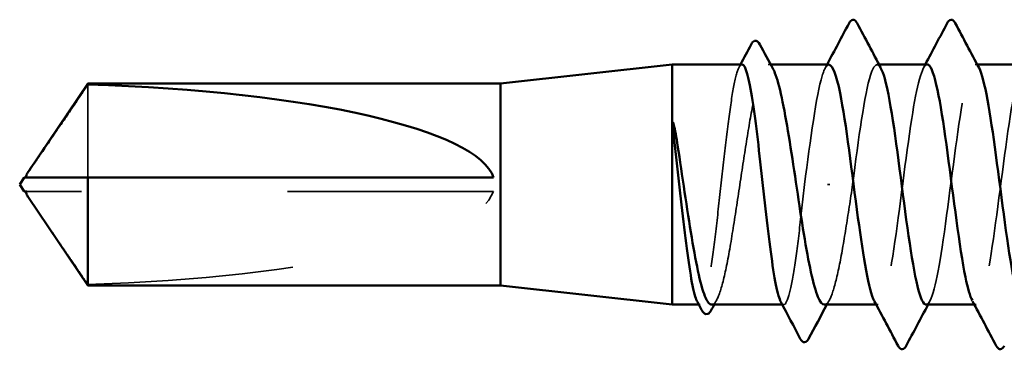
# Model space of a CAD drawing. Units: inches. Extents: x 0.6 to 33.5, y 0.6 to 21.4.
# Drawn here: x 11.4 to 11.9, y 7.7 to 7.9 of the extents above; entities that cross this region are included whole.
import ezdxf

# ---------------------------------------------------------------- set-up
doc = ezdxf.new("R2010")
doc.units = ezdxf.units.IN
doc.header["$LTSCALE"] = 2
doc.header["$MEASUREMENT"] = 0
doc.linetypes.add('DASHED', pattern=[0.2067, 0.1654, -0.0413])
doc.layers.add('Hidden (ANSI)', color=7, linetype='DASHED', lineweight=35)
doc.layers.add('Visible (ANSI)', color=7, linetype='Continuous', lineweight=50)

msp = doc.modelspace()

# ---------------------------------------------------------------- linework, layer by layer
at = {"layer": 'Hidden (ANSI)', "ltscale": 0.001054}
msp.add_line((11.804465, 7.839868), (11.803253, 7.839868), dxfattribs=at)
at = {"layer": 'Hidden (ANSI)', "ltscale": 0.000780195}
for p, q in [((11.85712, 7.839868), (11.856196, 7.839868)), ((11.904739, 7.839868), (11.903815, 7.839868)), ((11.856672, 7.723202), (11.855747, 7.723202)), ((11.904291, 7.723202), (11.903367, 7.723202))]:
    msp.add_line(p, q, dxfattribs=at)
at = {"layer": 'Hidden (ANSI)', "ltscale": 0.063708}
msp.add_line((11.473056, 7.830087), (11.473056, 7.784868), dxfattribs=at)
at = {"layer": 'Hidden (ANSI)', "ltscale": 0.001286}
msp.add_line((11.833216, 7.781535), (11.832033, 7.781535), dxfattribs=at)
at = {"layer": 'Hidden (ANSI)', "ltscale": 0.002693}
msp.add_line((11.445794, 7.778202), (11.443536, 7.778202), dxfattribs=at)
at = {"layer": 'Hidden (ANSI)', "ltscale": 0.218291}
msp.add_line((11.670005, 7.778202), (11.445794, 7.778202), dxfattribs=at)
at = {"layer": 'Hidden (ANSI)', "ltscale": 0.000541538}
msp.add_line((11.770305, 7.723202), (11.769632, 7.723202), dxfattribs=at)
at = {"layer": 'Hidden (ANSI)', "ltscale": 0.000541526}
msp.add_line((11.810827, 7.723202), (11.810153, 7.723202), dxfattribs=at)
at = {"layer": 'Hidden (ANSI)', "ltscale": 0.201158}
msp.add_ellipse((11.442253, 7.781535), major_axis=(0.22828, 0), ratio=0.2146482, start_param=4.8477348, end_param=6.2151055, dxfattribs=at)
at = {"layer": 'Hidden (ANSI)', "ltscale": 0.189192}
msp.add_open_spline([(11.880005, 7.723238), (11.882586, 7.723411), (11.885167, 7.734143), (11.887748, 7.751087), (11.890645, 7.770108), (11.893542, 7.795926), (11.896439, 7.81436), (11.899337, 7.832793), (11.902234, 7.842844), (11.905131, 7.838991), (11.905311, 7.838751), (11.905491, 7.838459), (11.905671, 7.838116)], degree=3, knots=[-296.8805058, -296.8805058, -296.8805058, -296.8805058, -295.8588554, -295.8588554, -295.8588554, -294.7120476, -294.7120476, -294.7120476, -293.5652397, -293.5652397, -293.5652397, -293.4939741, -293.4939741, -293.4939741, -293.4939741], dxfattribs=at)
at = {"layer": 'Hidden (ANSI)', "ltscale": 0.187205}
msp.add_open_spline([(11.790566, 7.839868), (11.789745, 7.839868), (11.788931, 7.83845), (11.787265, 7.832847), (11.786428, 7.828639), (11.784738, 7.817969), (11.783901, 7.81161), (11.782211, 7.79757), (11.781374, 7.790024), (11.779684, 7.774741), (11.778848, 7.767151), (11.777158, 7.752941), (11.776321, 7.746458), (11.774631, 7.735475), (11.773794, 7.731081), (11.772104, 7.724989), (11.771267, 7.72335), (11.769931, 7.723131), (11.769443, 7.723558), (11.768954, 7.724478)], degree=3, knots=[1.05706085, 1.05706085, 1.05706085, 1.05706085, 1.1425091, 1.1425091, 1.23039442, 1.23039442, 1.31827973, 1.31827973, 1.40616505, 1.40616505, 1.49405036, 1.49405036, 1.58193568, 1.58193568, 1.66982099, 1.66982099, 1.75770631, 1.75770631, 1.8088032, 1.8088032, 1.8088032, 1.8088032], dxfattribs=at)
at = {"layer": 'Hidden (ANSI)', "ltscale": 0.192071}
msp.add_open_spline([(11.775895, 7.723202), (11.775947, 7.723202), (11.775999, 7.723205), (11.777198, 7.723349), (11.778334, 7.725002), (11.780627, 7.731149), (11.781763, 7.735582), (11.784056, 7.74666), (11.785191, 7.753195), (11.787485, 7.767507), (11.78862, 7.775145), (11.790913, 7.790502), (11.792049, 7.798072), (11.794342, 7.812124), (11.795478, 7.818469), (11.797771, 7.829065), (11.798906, 7.833214), (11.8012, 7.838733), (11.802335, 7.84005), (11.80422, 7.839719), (11.804954, 7.838961), (11.805689, 7.837602)], degree=3, knots=[0.43977474, 0.43977474, 0.43977474, 0.43977474, 0.44380924, 0.44380924, 0.53257109, 0.53257109, 0.62133294, 0.62133294, 0.71009478, 0.71009478, 0.79885663, 0.79885663, 0.88761848, 0.88761848, 0.97638033, 0.97638033, 1.06514218, 1.06514218, 1.15390403, 1.15390403, 1.21106177, 1.21106177, 1.21106177, 1.21106177], dxfattribs=at)
at = {"layer": 'Hidden (ANSI)', "ltscale": 0.001276}
msp.add_open_spline([(11.789214, 7.838592), (11.789441, 7.839017), (11.789667, 7.839443), (11.789892, 7.839868)], degree=3, dxfattribs=at)
at = {"layer": 'Hidden (ANSI)', "ltscale": 0.087699}
msp.add_open_spline([(11.832862, 7.839639), (11.831747, 7.839696), (11.830631, 7.837943), (11.829516, 7.834273), (11.826663, 7.82489), (11.82381, 7.803492), (11.820957, 7.781535)], degree=3, knots=[300.0220984, 300.0220984, 300.0220984, 300.0220984, 300.46366, 300.46366, 300.46366, 301.5928947, 301.5928947, 301.5928947, 301.5928947], dxfattribs=at)
at = {"layer": 'Hidden (ANSI)', "ltscale": 0.001781}
for points in [[(11.831006, 7.838127), (11.831317, 7.838708), (11.831627, 7.839288), (11.831938, 7.839868)], [(11.878625, 7.838127), (11.878936, 7.838708), (11.879246, 7.839288), (11.879557, 7.839868)], [(11.881861, 7.724943), (11.88155, 7.724363), (11.88124, 7.723782), (11.880929, 7.723202)]]:
    msp.add_open_spline(points, degree=3, dxfattribs=at)
at = {"layer": 'Hidden (ANSI)', "ltscale": 0.101397}
msp.add_open_spline([(11.844291, 7.781535), (11.847188, 7.803834), (11.850085, 7.825529), (11.852982, 7.834703), (11.854672, 7.840054), (11.856362, 7.840976), (11.858052, 7.837888)], degree=3, knots=[-301.5928947, -301.5928947, -301.5928947, -301.5928947, -300.4460869, -300.4460869, -300.4460869, -299.7771594, -299.7771594, -299.7771594, -299.7771594], dxfattribs=at)
at = {"layer": 'Hidden (ANSI)', "ltscale": 0.189193}
msp.add_open_spline([(11.880481, 7.839815), (11.877978, 7.839625), (11.875476, 7.82962), (11.872973, 7.813507), (11.870076, 7.794856), (11.867179, 7.769031), (11.864281, 7.750218), (11.861384, 7.731405), (11.858487, 7.720623), (11.85559, 7.723795), (11.855332, 7.724078), (11.855074, 7.72447), (11.854815, 7.724965)], degree=3, knots=[293.7389131, 293.7389131, 293.7389131, 293.7389131, 294.7296207, 294.7296207, 294.7296207, 295.8764285, 295.8764285, 295.8764285, 297.0232364, 297.0232364, 297.0232364, 297.1254448, 297.1254448, 297.1254448, 297.1254448], dxfattribs=at)
at = {"layer": 'Hidden (ANSI)', "ltscale": 0.189188}
msp.add_open_spline([(11.9281, 7.839662), (11.927107, 7.839727), (11.926114, 7.838347), (11.925121, 7.83542), (11.922224, 7.82688), (11.919327, 7.805628), (11.91643, 7.78334), (11.913533, 7.761051), (11.910636, 7.738933), (11.907739, 7.729135), (11.905971, 7.723155), (11.904202, 7.721962), (11.902434, 7.725173)], degree=3, knots=[287.4557278, 287.4557278, 287.4557278, 287.4557278, 287.8487735, 287.8487735, 287.8487735, 288.9955814, 288.9955814, 288.9955814, 290.1423892, 290.1423892, 290.1423892, 290.8422595, 290.8422595, 290.8422595, 290.8422595], dxfattribs=at)
at = {"layer": 'Hidden (ANSI)', "ltscale": 0.001554}
msp.add_open_spline([(11.443536, 7.784868), (11.443532, 7.784868), (11.443528, 7.784868), (11.4434, 7.784874), (11.443307, 7.78496), (11.44319, 7.785178), (11.44316, 7.785326), (11.44316, 7.785489)], degree=3, knots=[0.0029227102, 0.0029227102, 0.0029227102, 0.0029227102, 0.0030262314, 0.0030262314, 0.0060524629, 0.0060524629, 0.0093008939, 0.0093008939, 0.0093008939, 0.0093008939], dxfattribs=at)
at = {"layer": 'Hidden (ANSI)', "ltscale": 0.099409}
msp.add_open_spline([(11.820957, 7.781535), (11.820112, 7.773893), (11.819276, 7.766324), (11.817586, 7.752197), (11.816749, 7.745776), (11.815059, 7.734948), (11.814222, 7.730647), (11.812532, 7.724759), (11.811695, 7.72323), (11.810391, 7.723187), (11.809933, 7.723617), (11.809475, 7.724478)], degree=3, knots=[0, 0, 0, 0, 0.08788532, 0.08788532, 0.17577063, 0.17577063, 0.26365595, 0.26365595, 0.35154126, 0.35154126, 0.39937434, 0.39937434, 0.39937434, 0.39937434], dxfattribs=at)
at = {"layer": 'Hidden (ANSI)', "ltscale": 0.088131}
msp.add_open_spline([(11.830612, 7.723202), (11.830712, 7.723202), (11.830812, 7.723213), (11.832059, 7.723501), (11.833194, 7.72528), (11.835487, 7.731659), (11.836623, 7.736197), (11.83886, 7.747171), (11.83994, 7.753405), (11.84212, 7.766997), (11.843201, 7.774234), (11.844291, 7.781535)], degree=3, knots=[1.85623956, 1.85623956, 1.85623956, 1.85623956, 1.86399881, 1.86399881, 1.95276066, 1.95276066, 2.04152251, 2.04152251, 2.12590299, 2.12590299, 2.21028347, 2.21028347, 2.21028347, 2.21028347], dxfattribs=at)
at = {"layer": 'Hidden (ANSI)', "ltscale": 0.002552}
msp.add_open_spline([(11.444288, 7.775185), (11.444372, 7.77506), (11.444459, 7.774933), (11.444948, 7.774219), (11.445381, 7.773593), (11.445794, 7.772986)], degree=3, knots=[0.022887708, 0.022887708, 0.022887708, 0.022887708, 0.024710126, 0.024710126, 0.032940456, 0.032940456, 0.032940456, 0.032940456], dxfattribs=at)
at = {"layer": 'Hidden (ANSI)', "ltscale": 0.046342}
msp.add_rational_spline([(11.445794, 7.772986), (11.449876, 7.766989), (11.473056, 7.732983)], [1, 1.4009860971, 1], degree=2, dxfattribs=at)
at = {"layer": 'Hidden (ANSI)', "ltscale": 0.002354}
for points in [[(11.778331, 7.725468), (11.777922, 7.724713), (11.777514, 7.723958), (11.777107, 7.723202)], [(11.833047, 7.725468), (11.832639, 7.724713), (11.832231, 7.723958), (11.831823, 7.723202)]]:
    msp.add_open_spline(points, degree=3, dxfattribs=at)
at = {"layer": 'Visible (ANSI)'}
for p, q in [((11.673338, 7.830535), (11.756672, 7.839868)), ((11.756672, 7.839868), (11.756672, 7.723202)), ((11.790566, 7.839868), (11.756672, 7.839868)), ((11.832862, 7.839868), (11.804465, 7.839868)), ((11.880481, 7.839868), (11.85712, 7.839868)), ((11.9281, 7.839868), (11.904739, 7.839868)), ((11.444288, 7.787885), (11.473056, 7.830535)), ((11.473056, 7.830535), (11.473056, 7.830087)), ((11.673338, 7.830535), (11.473056, 7.830535)), ((11.673338, 7.830535), (11.673338, 7.732535)), ((11.44316, 7.784868), (11.44316, 7.785489)), ((11.440005, 7.781535), (11.442253, 7.784868)), ((11.440005, 7.781535), (11.442253, 7.778202)), ((11.473056, 7.784868), (11.473056, 7.732535)), ((11.670005, 7.784868), (11.473056, 7.784868)), ((11.44316, 7.778202), (11.44316, 7.777581)), ((11.444288, 7.775186), (11.473056, 7.732535)), ((11.673338, 7.732535), (11.473056, 7.732535)), ((11.673338, 7.732535), (11.756672, 7.723202)), ((11.769632, 7.723202), (11.756672, 7.723202)), ((11.810153, 7.723202), (11.775895, 7.723202)), ((11.855747, 7.723202), (11.830612, 7.723202)), ((11.903367, 7.723202), (11.880005, 7.723202))]:
    msp.add_line(p, q, dxfattribs=at)
msp.add_ellipse((11.442253, 7.781535), major_axis=(-0.22828, 0), ratio=0.2146482, start_param=3.2096724, end_param=4.5770432, dxfattribs=at)
for points in [[(11.831938, 7.839868), (11.835499, 7.846526), (11.839037, 7.853197), (11.842565, 7.859874)], [(11.846493, 7.859874), (11.850328, 7.852615), (11.854175, 7.845363), (11.858052, 7.838127)], [(11.879557, 7.839868), (11.883119, 7.846526), (11.886656, 7.853197), (11.890184, 7.859874)], [(11.894112, 7.859874), (11.897947, 7.852615), (11.901794, 7.845363), (11.905671, 7.838127)], [(11.789892, 7.839868), (11.791589, 7.843063), (11.793281, 7.846261), (11.79497, 7.849459)], [(11.799284, 7.849521), (11.80141, 7.845543), (11.803544, 7.841569), (11.805689, 7.837602)], [(11.771015, 7.720594), (11.770329, 7.721889), (11.769642, 7.723184), (11.768954, 7.724478)], [(11.777107, 7.723202), (11.776623, 7.722305), (11.77614, 7.721408), (11.775658, 7.720511)], [(11.818899, 7.706655), (11.815768, 7.712601), (11.812629, 7.718544), (11.809475, 7.724478)], [(11.831823, 7.723202), (11.828845, 7.71768), (11.825888, 7.712146), (11.822941, 7.706607)], [(11.866374, 7.703196), (11.862539, 7.710455), (11.858692, 7.717707), (11.854815, 7.724943)], [(11.880929, 7.723202), (11.877368, 7.716544), (11.87383, 7.709873), (11.870302, 7.703196)], [(11.913994, 7.703196), (11.910158, 7.710455), (11.906311, 7.717707), (11.902434, 7.724943)]]:
    msp.add_open_spline(points, degree=3, dxfattribs=at)
for points, knots in [([(11.842565, 7.859874), (11.843056, 7.860803), (11.843617, 7.861497), (11.845361, 7.861572), (11.845979, 7.860846), (11.846493, 7.859874)], [0, 0, 0, 0, 0.05425934, 0.05425934, 0.11103282, 0.11103282, 0.11103282, 0.11103282]), ([(11.890184, 7.859874), (11.890675, 7.860803), (11.891236, 7.861497), (11.89298, 7.861572), (11.893598, 7.860846), (11.894112, 7.859874)], [0, 0, 0, 0, 0.05425934, 0.05425934, 0.11103282, 0.11103282, 0.11103282, 0.11103282]), ([(11.79497, 7.849459), (11.795461, 7.850389), (11.795967, 7.851055), (11.797747, 7.851556), (11.79864, 7.850726), (11.799284, 7.849521)], [0, 0, 0, 0, 0.04766218, 0.04766218, 0.11069696, 0.11069696, 0.11069696, 0.11069696]), ([(11.809475, 7.724478), (11.809092, 7.725199), (11.808709, 7.726223), (11.807479, 7.730434), (11.806642, 7.734689), (11.804952, 7.745438), (11.804115, 7.751828), (11.802425, 7.765912), (11.801588, 7.773469), (11.799898, 7.788754), (11.799062, 7.796333), (11.797372, 7.810501), (11.796535, 7.816954), (11.794845, 7.82786), (11.794008, 7.832207), (11.792318, 7.838197), (11.791481, 7.839782), (11.790613, 7.839867), (11.79059, 7.839868), (11.790566, 7.839868)], [0.39937434, 0.39937434, 0.39937434, 0.39937434, 0.43942658, 0.43942658, 0.52731189, 0.52731189, 0.61519721, 0.61519721, 0.70308252, 0.70308252, 0.79096784, 0.79096784, 0.87885316, 0.87885316, 0.96673847, 0.96673847, 1.05462379, 1.05462379, 1.05706085, 1.05706085, 1.05706085, 1.05706085]), ([(11.854815, 7.724965), (11.852176, 7.730024), (11.849537, 7.74583), (11.846899, 7.765344), (11.844001, 7.786767), (11.841104, 7.811498), (11.838207, 7.825953), (11.836425, 7.834842), (11.834644, 7.839549), (11.832862, 7.839639)], [297.1254448, 297.1254448, 297.1254448, 297.1254448, 298.1700443, 298.1700443, 298.1700443, 299.3168521, 299.3168521, 299.3168521, 300.0220984, 300.0220984, 300.0220984, 300.0220984]), ([(11.858052, 7.837888), (11.859259, 7.835681), (11.860466, 7.831429), (11.861674, 7.825282), (11.864571, 7.810531), (11.867468, 7.785672), (11.870365, 7.764362), (11.873262, 7.743051), (11.876159, 7.726442), (11.879056, 7.723658), (11.879373, 7.723354), (11.879689, 7.723217), (11.880005, 7.723238)], [-299.7771594, -299.7771594, -299.7771594, -299.7771594, -299.299279, -299.299279, -299.299279, -298.1524712, -298.1524712, -298.1524712, -297.0056633, -297.0056633, -297.0056633, -296.8805058, -296.8805058, -296.8805058, -296.8805058]), ([(11.902434, 7.725173), (11.901305, 7.727224), (11.900176, 7.731071), (11.899047, 7.736615), (11.89615, 7.750842), (11.893253, 7.775472), (11.890356, 7.796976), (11.887459, 7.818479), (11.884561, 7.835692), (11.881664, 7.839159), (11.88127, 7.839631), (11.880876, 7.839845), (11.880481, 7.839815)], [290.8422595, 290.8422595, 290.8422595, 290.8422595, 291.2891971, 291.2891971, 291.2891971, 292.436005, 292.436005, 292.436005, 293.5828128, 293.5828128, 293.5828128, 293.7389131, 293.7389131, 293.7389131, 293.7389131]), ([(11.905671, 7.838116), (11.908388, 7.832941), (11.911105, 7.816246), (11.913822, 7.795985), (11.916719, 7.774381), (11.919617, 7.749891), (11.922514, 7.735968), (11.924217, 7.727782), (11.925921, 7.72351), (11.927624, 7.723442)], [-293.4939741, -293.4939741, -293.4939741, -293.4939741, -292.4184318, -292.4184318, -292.4184318, -291.271624, -291.271624, -291.271624, -290.5973205, -290.5973205, -290.5973205, -290.5973205]), ([(11.805689, 7.837602), (11.806096, 7.83685), (11.806502, 7.835915), (11.808057, 7.831668), (11.809193, 7.827182), (11.811486, 7.816017), (11.812622, 7.809447), (11.814915, 7.795089), (11.81605, 7.787441), (11.818344, 7.772087), (11.819479, 7.764531), (11.821772, 7.750531), (11.822908, 7.744223), (11.825201, 7.733719), (11.826337, 7.729625), (11.82853, 7.724461), (11.829567, 7.723202), (11.830612, 7.723202)], [1.21106177, 1.21106177, 1.21106177, 1.21106177, 1.24266587, 1.24266587, 1.33142772, 1.33142772, 1.42018957, 1.42018957, 1.50895142, 1.50895142, 1.59771327, 1.59771327, 1.68647511, 1.68647511, 1.77523696, 1.77523696, 1.85623956, 1.85623956, 1.85623956, 1.85623956]), ([(11.757725, 7.803168), (11.757398, 7.805913), (11.75717, 7.808071), (11.757, 7.810243), (11.756969, 7.81082), (11.75697, 7.811355), (11.756975, 7.811525), (11.757001, 7.811684), (11.75701, 7.811724), (11.757028, 7.81176), (11.757033, 7.811768), (11.757042, 7.811778), (11.757046, 7.811781), (11.757053, 7.811785), (11.757057, 7.811786), (11.757063, 7.811787), (11.757067, 7.811787), (11.757074, 7.811785), (11.757078, 7.811784), (11.757088, 7.811778), (11.757094, 7.811773), (11.757113, 7.811755), (11.757126, 7.811736), (11.757181, 7.811645), (11.757226, 7.811529), (11.757607, 7.81044), (11.758219, 7.807451), (11.758908, 7.803168)], [0, 0, 0, 0, 0.03399507, 0.03399507, 0.05063741, 0.05063741, 0.0565189, 0.0565189, 0.05857498, 0.05857498, 0.05922864, 0.05922864, 0.05957614, 0.05957614, 0.05981006, 0.05981006, 0.06002702, 0.06002702, 0.06030841, 0.06030841, 0.06083715, 0.06083715, 0.06223091, 0.06223091, 0.06771041, 0.06771041, 0.1244916, 0.1244916, 0.1244916, 0.1244916]), ([(11.768954, 7.724478), (11.768602, 7.725141), (11.768249, 7.726059), (11.767051, 7.730016), (11.766214, 7.734176), (11.764524, 7.744766), (11.763687, 7.751093), (11.761997, 7.765089), (11.76116, 7.772623), (11.759449, 7.788099), (11.758591, 7.79589), (11.757725, 7.803168)], [1.8088032, 1.8088032, 1.8088032, 1.8088032, 1.84559163, 1.84559163, 1.93347694, 1.93347694, 2.02136226, 2.02136226, 2.10924757, 2.10924757, 2.19937446, 2.19937446, 2.19937446, 2.19937446]), ([(11.758908, 7.803168), (11.760054, 7.796035), (11.76119, 7.78841), (11.763483, 7.77305), (11.764619, 7.765466), (11.766912, 7.751363), (11.768047, 7.744982), (11.770341, 7.734293), (11.771476, 7.730091), (11.773717, 7.724582), (11.774802, 7.723202), (11.775895, 7.723202)], [0, 0, 0, 0, 0.08876185, 0.08876185, 0.1775237, 0.1775237, 0.26628554, 0.26628554, 0.35504739, 0.35504739, 0.43977474, 0.43977474, 0.43977474, 0.43977474]), ([(11.44316, 7.785489), (11.44316, 7.785544), (11.443164, 7.7856), (11.443197, 7.785887), (11.443277, 7.786133), (11.443628, 7.786918), (11.444063, 7.787558), (11.444948, 7.788851), (11.445381, 7.789477), (11.445794, 7.790084)], [0.009300894, 0.009300894, 0.009300894, 0.009300894, 0.010393002, 0.010393002, 0.014733542, 0.014733542, 0.024710126, 0.024710126, 0.032940456, 0.032940456, 0.032940456, 0.032940456]), ([(11.442254, 7.778202), (11.442254, 7.778202), (11.442254, 7.778202), (11.442271, 7.778202), (11.442356, 7.778202), (11.442554, 7.778202), (11.442857, 7.778202), (11.443263, 7.778202), (11.443536, 7.778202)], [-0.1110359, -0.1110359, -0.1110359, -0.1110359, -0.11039451, -0.0965952, -0.06899657, -0.05519726, -0.02759863, 0, 0, 0, 0]), ([(11.443536, 7.778202), (11.443532, 7.778202), (11.443528, 7.778202), (11.4434, 7.778196), (11.443307, 7.77811), (11.44317, 7.777854), (11.443144, 7.777641), (11.443197, 7.777183), (11.443277, 7.776937), (11.443583, 7.776252), (11.44391, 7.775743), (11.444288, 7.775185)], [0.00292271, 0.00292271, 0.00292271, 0.00292271, 0.003026231, 0.003026231, 0.006052463, 0.006052463, 0.010393002, 0.010393002, 0.014733542, 0.014733542, 0.022887708, 0.022887708, 0.022887708, 0.022887708]), ([(11.775658, 7.720511), (11.775169, 7.719603), (11.774665, 7.718949), (11.772839, 7.718254), (11.771774, 7.719162), (11.771015, 7.720594)], [0, 0, 0, 0, 0.04351921, 0.04351921, 0.11046299, 0.11046299, 0.11046299, 0.11046299]), ([(11.822941, 7.706607), (11.822433, 7.705654), (11.821847, 7.704946), (11.820066, 7.70489), (11.819435, 7.705637), (11.818899, 7.706655)], [0, 0, 0, 0, 0.05408859, 0.05408859, 0.11086881, 0.11086881, 0.11086881, 0.11086881]), ([(11.870302, 7.703196), (11.869811, 7.702267), (11.86925, 7.701573), (11.867507, 7.701498), (11.866888, 7.702224), (11.866374, 7.703196)], [0, 0, 0, 0, 0.05425934, 0.05425934, 0.11103282, 0.11103282, 0.11103282, 0.11103282]), ([(11.917921, 7.703196), (11.91743, 7.702267), (11.916869, 7.701573), (11.915126, 7.701498), (11.914508, 7.702224), (11.913994, 7.703196)], [0, 0, 0, 0, 0.05425934, 0.05425934, 0.11103282, 0.11103282, 0.11103282, 0.11103282])]:
    msp.add_open_spline(points, degree=3, knots=knots, dxfattribs=at)
msp.add_rational_spline([(11.445794, 7.790084), (11.449876, 7.796081), (11.473056, 7.830087)], [1, 1.40098609842, 1], degree=2, dxfattribs=at)
msp.add_rational_spline([(11.473056, 7.784868), (11.455897, 7.784868), (11.446188, 7.784868), (11.442338, 7.784868), (11.442253, 7.784868), (11.442253, 7.784868)], [1, 1.94592589218, 4.1869209114, 7.70579477054, 7.85, 7.85], degree=2, knots=[0, 0, 0, 0.0304004, 0.08356066, 0.21267721, 0.22014701, 0.22014701, 0.22014701], dxfattribs=at)

doc.saveas('drawing.dxf')
